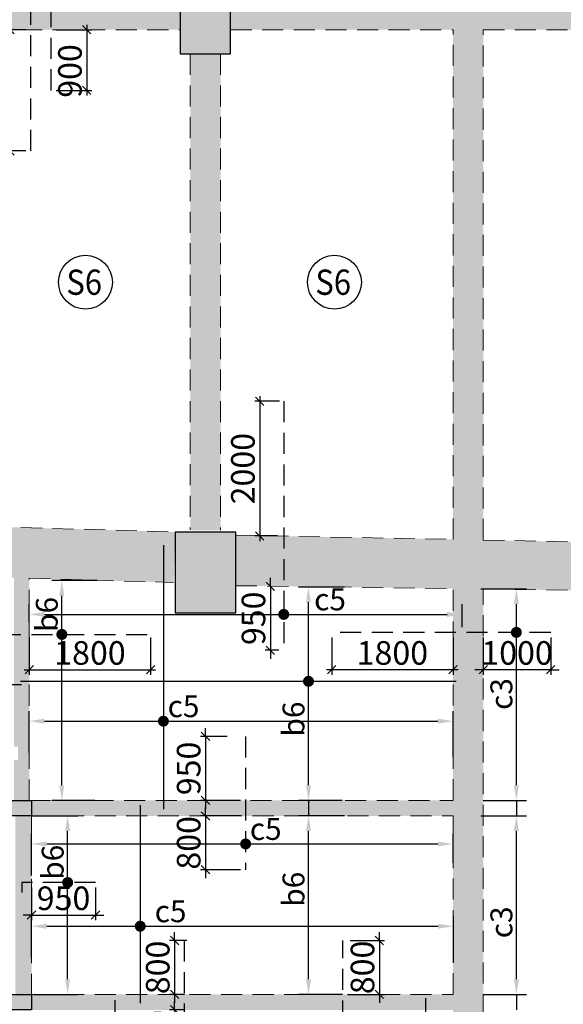
# Model space of a CAD drawing. Units: inches. Extents: x 255902 to 3429888, y -743430 to 87471.
# Drawn here: x 3325935 to 3334002, y 41782 to 56404 of the extents above; entities that cross this region are included whole.
import ezdxf
from ezdxf.enums import TextEntityAlignment as Align

# ---------------------------------------------------------------- set-up
doc = ezdxf.new("R2010")
doc.units = ezdxf.units.IN
doc.header["$LTSCALE"] = 2500
doc.header["$MEASUREMENT"] = 0
doc.header["$PDMODE"] = 2
doc.header["$PDSIZE"] = -50
doc.linetypes.add('HIDDEN', pattern=[0.375, 0.25, -0.125])
doc.layers.get('Defpoints').update_dxf_attribs({"color": 164})
for name, color, linetype in [('BEAM', 4, 'Continuous'), ('BEAM HATCH', 252, 'Continuous'), ('HATCH ST', 3, 'Continuous'), ('Reinf', 1, 'Continuous')]:
    doc.layers.add(name, color=color, linetype=linetype)
for name, color, linetype, lineweight in [('dim', 3, 'Continuous', 30), ('PL-DRAIN CHANNEL', 6, 'Continuous', 30), ('SLAB MKD.', 1, 'Continuous', 9), ('V.COL', 1, 'Continuous', 25), ('V.NEW HATCH', 33, 'Continuous', 30)]:
    doc.layers.add(name, color=color, linetype=linetype, lineweight=lineweight)
doc.styles.add('LOAD', font='romand.shx', dxfattribs={"height": 325})
doc.styles.add('RD', font='romand.shx', dxfattribs={"height": 350})
doc.dimstyles.new('AR', dxfattribs={"dimtxt": 325, "dimasz": 175, "dimexe": 150, "dimexo": 150, "dimgap": 60, "dimtad": 1, "dimdec": 0, "dimzin": 3, "dimdsep": 46, "dimtxsty": 'LOAD', "dimcen": 0.0625, "dimdle": 150, "dimclrd": 3, "dimclre": 3, "dimclrt": 2, "dimadec": 0, "dimazin": 0, "dimtfac": 1, "dimtdec": 0, "dimtofl": 0, "dimtmove": 0, "dimatfit": 3, "dimfxl": 0, "dimtolj": 1, "dimtzin": 0, "dimarcsym": 0})
doc.dimstyles.new('GR2', dxfattribs={"dimtxt": 300, "dimasz": 125, "dimexe": 75, "dimexo": 75, "dimgap": 75, "dimtad": 1, "dimdec": 0, "dimzin": 3, "dimdsep": 46, "dimtxsty": 'RD', "dimblk1": 'OBLIQUE', "dimblk2": 'OBLIQUE', "dimsah": 1, "dimcen": 0.0625, "dimdle": 75, "dimclrd": 3, "dimclre": 3, "dimclrt": 2, "dimadec": 0, "dimazin": 0, "dimtfac": 1, "dimtdec": 0, "dimtix": 1, "dimtmove": 0, "dimatfit": 3, "dimfxl": 0, "dimtolj": 1, "dimtzin": 0, "dimarcsym": 0})

# ---------------------------------------------------------------- blocks, each defined once
blk = doc.blocks.new('*D845')
at = {"layer": 'Defpoints', "color": 0, "linetype": 'Continuous'}
for p in [(3332365, 45987), (3326077, 45370), (3332365, 45304, 10)]:
    blk.add_point(p, dxfattribs=at)
at = {"layer": 'dim', "color": 3, "linetype": 'Continuous', "lineweight": -2}
for p, q in [((3326077, 45520), (3326077, 46137)), ((3332365, 45454), (3332365, 46137)), ((3326302, 45987), (3332140, 45987))]:
    blk.add_line(p, q, dxfattribs=at)
at = {"layer": 'dim', "color": 3, "linetype": 'Continuous'}
for points in [[(3326302, 46024), (3326302, 45949), (3326077, 45987)], [(3332140, 46024), (3332140, 45949), (3332365, 45987)]]:
    blk.add_solid(points, dxfattribs=at)
at = {"layer": 'dim', "color": 2, "linetype": 'Continuous', "insert": (3328366, 46209), "char_height": 325, "attachment_point": 5, "style": 'LOAD'}
blk.add_mtext('\\A1;c5', dxfattribs=at)
blk = doc.blocks.new('*D846')
at = {"layer": 'Defpoints', "color": 0, "linetype": 'Continuous'}
for p in [(3330220, 47977), (3330903, 47977), (3330870, 44810)]:
    blk.add_point(p, dxfattribs=at)
at = {"layer": 'dim', "color": 3, "linetype": 'Continuous', "lineweight": -2}
for p, q in [((3330753, 47977), (3330070, 47977)), ((3330220, 45035), (3330220, 47752)), ((3330720, 44810), (3330070, 44810))]:
    blk.add_line(p, q, dxfattribs=at)
at = {"layer": 'dim', "color": 3, "linetype": 'Continuous'}
for points in [[(3330183, 47752), (3330258, 47752), (3330220, 47977)], [(3330183, 45035), (3330258, 45035), (3330220, 44810)]]:
    blk.add_solid(points, dxfattribs=at)
at = {"layer": 'dim', "color": 2, "linetype": 'Continuous', "insert": (3329998, 46018), "char_height": 325, "attachment_point": 5, "rotation": 90, "style": 'LOAD'}
blk.add_mtext('\\A1;b6', dxfattribs=at)
blk = doc.blocks.new('*D847')
at = {"layer": 'Defpoints', "color": 0, "linetype": 'Continuous'}
for p in [(3326560, 48075), (3327235, 48075), (3327200, 44810)]:
    blk.add_point(p, dxfattribs=at)
at = {"layer": 'dim', "color": 3, "linetype": 'Continuous', "lineweight": -2}
for p, q in [((3327085, 48075), (3326410, 48075)), ((3326560, 45035), (3326560, 47850)), ((3327050, 44810), (3326410, 44810))]:
    blk.add_line(p, q, dxfattribs=at)
at = {"layer": 'dim', "color": 3, "linetype": 'Continuous'}
for points in [[(3326522, 47850), (3326597, 47850), (3326560, 48075)], [(3326522, 45035), (3326597, 45035), (3326560, 44810)]]:
    blk.add_solid(points, dxfattribs=at)
at = {"layer": 'dim', "color": 2, "linetype": 'Continuous', "insert": (3326337, 47572), "char_height": 325, "attachment_point": 5, "rotation": 90, "style": 'LOAD'}
blk.add_mtext('\\A1;b6', dxfattribs=at)
blk = doc.blocks.new('_OBLIQUE')
at = {"color": 0, "linetype": 'ByBlock'}
blk.add_line((-0.5, -0.5), (0.5, 0.5), dxfattribs=at)
blk = doc.blocks.new('*D848')
at = {"layer": 'Defpoints', "color": 0}
for p in [(3326077, 47306), (3327877, 47306), (3327877, 46750)]:
    blk.add_point(p, dxfattribs=at)
at = {"layer": 'dim', "color": 3, "lineweight": -2}
for p, q in [((3326077, 47231), (3326077, 46675)), ((3327877, 47231), (3327877, 46675)), ((3326002, 46750), (3327952, 46750))]:
    blk.add_line(p, q, dxfattribs=at)
at = {"layer": 'dim', "color": 3, "lineweight": -2, "xscale": 125, "yscale": 125, "zscale": 125, "rotation": 180}
blk.add_blockref('_OBLIQUE', (3326077, 46750), dxfattribs=at)
at = {"layer": 'dim', "color": 3, "lineweight": -2, "xscale": 125, "yscale": 125, "zscale": 125}
blk.add_blockref('_OBLIQUE', (3327877, 46750), dxfattribs=at)
at = {"layer": 'dim', "color": 2, "insert": (3326977, 47000), "char_height": 350, "attachment_point": 5, "style": 'RD'}
blk.add_mtext('\\A1;1800', dxfattribs=at)
blk = doc.blocks.new('*D850')
at = {"layer": 'Defpoints', "color": 0}
for p in [(3330565, 47306), (3332365, 47306), (3330565, 46750)]:
    blk.add_point(p, dxfattribs=at)
at = {"layer": 'dim', "color": 3, "lineweight": -2}
for p, q in [((3330565, 47231), (3330565, 46675)), ((3332365, 47231), (3332365, 46675)), ((3332440, 46750), (3330490, 46750))]:
    blk.add_line(p, q, dxfattribs=at)
at = {"layer": 'dim', "color": 3, "lineweight": -2, "xscale": 125, "yscale": 125, "zscale": 125, "rotation": 180}
blk.add_blockref('_OBLIQUE', (3330565, 46750), dxfattribs=at)
at = {"layer": 'dim', "color": 3, "lineweight": -2, "xscale": 125, "yscale": 125, "zscale": 125}
blk.add_blockref('_OBLIQUE', (3332365, 46750), dxfattribs=at)
at = {"layer": 'dim', "color": 2, "insert": (3331465, 47000), "char_height": 350, "attachment_point": 5, "style": 'RD'}
blk.add_mtext('\\A1;1800', dxfattribs=at)
blk = doc.blocks.new('*D851')
at = {"layer": 'Defpoints', "color": 0}
for p in [(3332815, 47306), (3333815, 47306), (3332815, 46750)]:
    blk.add_point(p, dxfattribs=at)
at = {"layer": 'dim', "color": 3, "lineweight": -2}
for p, q in [((3332815, 47231), (3332815, 46675)), ((3333815, 47231), (3333815, 46675)), ((3332815, 46750), (3332690, 46750)), ((3333815, 46750), (3332815, 46750)), ((3333815, 46750), (3333940, 46750))]:
    blk.add_line(p, q, dxfattribs=at)
at = {"layer": 'dim', "color": 3, "lineweight": -2, "xscale": 125, "yscale": 125, "zscale": 125}
blk.add_blockref('_OBLIQUE', (3332815, 46750), dxfattribs=at)
at = {"layer": 'dim', "color": 3, "lineweight": -2, "xscale": 125, "yscale": 125, "zscale": 125, "rotation": 180}
blk.add_blockref('_OBLIQUE', (3333815, 46750), dxfattribs=at)
at = {"layer": 'dim', "color": 2, "insert": (3333315, 47000), "char_height": 350, "attachment_point": 5, "style": 'RD'}
blk.add_mtext('\\A1;1000', dxfattribs=at)
blk = doc.blocks.new('*D852')
at = {"layer": 'Defpoints', "color": 0, "linetype": 'Continuous'}
for p in [(3332365, 44164), (3332365, 43732), (3326110, 43547, -98)]:
    blk.add_point(p, dxfattribs=at)
at = {"layer": 'dim', "color": 3, "linetype": 'Continuous', "lineweight": -2}
for p, q in [((3326110, 43697), (3326110, 44314)), ((3332365, 43882), (3332365, 44314)), ((3326335, 44164), (3332140, 44164))]:
    blk.add_line(p, q, dxfattribs=at)
at = {"layer": 'dim', "color": 3, "linetype": 'Continuous'}
for points in [[(3326335, 44201), (3326335, 44126), (3326110, 44164)], [(3332140, 44201), (3332140, 44126), (3332365, 44164)]]:
    blk.add_solid(points, dxfattribs=at)
at = {"layer": 'dim', "color": 2, "linetype": 'Continuous', "insert": (3329586, 44386), "char_height": 325, "attachment_point": 5, "style": 'LOAD'}
blk.add_mtext('\\A1;c5', dxfattribs=at)
blk = doc.blocks.new('*D853')
at = {"layer": 'Defpoints', "color": 0}
for p in [(3329287, 44580, -98), (3328692, 43780), (3329287, 43780)]:
    blk.add_point(p, dxfattribs=at)
at = {"layer": 'dim', "color": 3, "lineweight": -2}
for p, q in [((3328692, 44580), (3328692, 44705)), ((3329212, 44580), (3328617, 44580)), ((3328692, 44580), (3328692, 43780)), ((3329212, 43780), (3328617, 43780)), ((3328692, 43780), (3328692, 43655))]:
    blk.add_line(p, q, dxfattribs=at)
at = {"layer": 'dim', "color": 3, "lineweight": -2, "xscale": 125, "yscale": 125, "zscale": 125}
for p, rotation in [((3328692, 44580), 270), ((3328692, 43780), 90)]:
    blk.add_blockref('_OBLIQUE', p, dxfattribs=dict(at, rotation=rotation))
at = {"layer": 'dim', "color": 2, "insert": (3328442, 44180), "char_height": 350, "attachment_point": 5, "rotation": 90, "style": 'RD'}
blk.add_mtext('\\A1;800', dxfattribs=at)
blk = doc.blocks.new('*D854')
at = {"layer": 'Defpoints', "color": 0}
for p in [(3329089, 45760), (3328692, 44810), (3329287, 44810)]:
    blk.add_point(p, dxfattribs=at)
at = {"layer": 'dim', "color": 3, "lineweight": -2}
for p, q in [((3328692, 45760), (3328692, 45885)), ((3329014, 45760), (3328617, 45760)), ((3328692, 45760), (3328692, 44810)), ((3329212, 44810), (3328617, 44810)), ((3328692, 44810), (3328692, 44685))]:
    blk.add_line(p, q, dxfattribs=at)
at = {"layer": 'dim', "color": 3, "lineweight": -2, "xscale": 125, "yscale": 125, "zscale": 125}
for p, rotation in [((3328692, 45760), 270), ((3328692, 44810), 90)]:
    blk.add_blockref('_OBLIQUE', p, dxfattribs=dict(at, rotation=rotation))
at = {"layer": 'dim', "color": 2, "insert": (3328442, 45285), "char_height": 350, "attachment_point": 5, "rotation": 90, "style": 'RD'}
blk.add_mtext('\\A1;950', dxfattribs=at)
blk = doc.blocks.new('*D855')
at = {"layer": 'Defpoints', "color": 0, "linetype": 'Continuous'}
for p in [(3330220, 44580), (3330903, 44580), (3330875, 41930)]:
    blk.add_point(p, dxfattribs=at)
at = {"layer": 'dim', "color": 3, "linetype": 'Continuous', "lineweight": -2}
for p, q in [((3330753, 44580), (3330070, 44580)), ((3330220, 42155), (3330220, 44355)), ((3330725, 41930), (3330070, 41930))]:
    blk.add_line(p, q, dxfattribs=at)
at = {"layer": 'dim', "color": 3, "linetype": 'Continuous'}
for points in [[(3330183, 44355), (3330258, 44355), (3330220, 44580)], [(3330183, 42155), (3330258, 42155), (3330220, 41930)]]:
    blk.add_solid(points, dxfattribs=at)
at = {"layer": 'dim', "color": 2, "linetype": 'Continuous', "insert": (3329998, 43491), "char_height": 325, "attachment_point": 5, "rotation": 90, "style": 'LOAD'}
blk.add_mtext('\\A1;b6', dxfattribs=at)
blk = doc.blocks.new('*D856')
at = {"layer": 'Defpoints', "color": 0, "linetype": 'Continuous'}
for p in [(3332370, 42942), (3326110, 42325), (3332370, 42259)]:
    blk.add_point(p, dxfattribs=at)
at = {"layer": 'dim', "color": 3, "linetype": 'Continuous', "lineweight": -2}
for p, q in [((3326110, 42475), (3326110, 43092)), ((3332370, 42409), (3332370, 43092)), ((3326335, 42942), (3332145, 42942))]:
    blk.add_line(p, q, dxfattribs=at)
at = {"layer": 'dim', "color": 3, "linetype": 'Continuous'}
for points in [[(3326335, 42979), (3326335, 42904), (3326110, 42942)], [(3332145, 42979), (3332145, 42904), (3332370, 42942)]]:
    blk.add_solid(points, dxfattribs=at)
at = {"layer": 'dim', "color": 2, "linetype": 'Continuous', "insert": (3328174, 43164), "char_height": 325, "attachment_point": 5, "style": 'LOAD'}
blk.add_mtext('\\A1;c5', dxfattribs=at)
blk = doc.blocks.new('*D860')
at = {"layer": 'Defpoints', "color": 0}
for p in [(3328456, 41700), (3328233, 40900), (3328456, 40900)]:
    blk.add_point(p, dxfattribs=at)
at = {"layer": 'dim', "color": 3, "lineweight": -2}
for p, q in [((3328233, 41700), (3328233, 41825)), ((3328381, 41700), (3328158, 41700)), ((3328233, 41700), (3328233, 40900)), ((3328381, 40900), (3328158, 40900)), ((3328233, 40900), (3328233, 40775))]:
    blk.add_line(p, q, dxfattribs=at)
at = {"layer": 'dim', "color": 3, "lineweight": -2, "xscale": 125, "yscale": 125, "zscale": 125}
for p, rotation in [((3328233, 41700), 270), ((3328233, 40900), 90)]:
    blk.add_blockref('_OBLIQUE', p, dxfattribs=dict(at, rotation=rotation))
at = {"layer": 'dim', "color": 2, "insert": (3327983, 41300), "char_height": 350, "attachment_point": 5, "rotation": 90, "style": 'RD'}
blk.add_mtext('\\A1;800', dxfattribs=at)
blk = doc.blocks.new('*D861')
at = {"layer": 'Defpoints', "color": 0}
for p in [(3328488, 42730), (3328233, 41930), (3328456, 41930)]:
    blk.add_point(p, dxfattribs=at)
at = {"layer": 'dim', "color": 3, "lineweight": -2}
for p, q in [((3328233, 42730), (3328233, 42855)), ((3328413, 42730), (3328158, 42730)), ((3328233, 42730), (3328233, 41930)), ((3328381, 41930), (3328158, 41930)), ((3328233, 41930), (3328233, 41805))]:
    blk.add_line(p, q, dxfattribs=at)
at = {"layer": 'dim', "color": 3, "lineweight": -2, "xscale": 125, "yscale": 125, "zscale": 125}
for p, rotation in [((3328233, 42730), 270), ((3328233, 41930), 90)]:
    blk.add_blockref('_OBLIQUE', p, dxfattribs=dict(at, rotation=rotation))
at = {"layer": 'dim', "color": 2, "insert": (3327983, 42330), "char_height": 350, "attachment_point": 5, "rotation": 90, "style": 'RD'}
blk.add_mtext('\\A1;800', dxfattribs=at)
blk = doc.blocks.new('*D862')
at = {"layer": 'Defpoints', "color": 0, "linetype": 'Continuous'}
for p in [(3325970, 44580), (3326646, 44580), (3326000, 41930)]:
    blk.add_point(p, dxfattribs=at)
at = {"layer": 'dim', "color": 3, "linetype": 'Continuous', "lineweight": -2}
for p, q in [((3326120, 44580), (3326796, 44580)), ((3326646, 42155), (3326646, 44355)), ((3326150, 41930), (3326796, 41930))]:
    blk.add_line(p, q, dxfattribs=at)
at = {"layer": 'dim', "color": 3, "linetype": 'Continuous'}
for points in [[(3326609, 44355), (3326684, 44355), (3326646, 44580)], [(3326609, 42155), (3326684, 42155), (3326646, 41930)]]:
    blk.add_solid(points, dxfattribs=at)
at = {"layer": 'dim', "color": 2, "linetype": 'Continuous', "insert": (3326424, 43892), "char_height": 325, "attachment_point": 5, "rotation": 90, "style": 'LOAD'}
blk.add_mtext('\\A1;b6', dxfattribs=at)
blk = doc.blocks.new('*D863')
at = {"layer": 'Defpoints', "color": 0}
for p in [(3326110, 43591), (3327060, 43591), (3327060, 43107)]:
    blk.add_point(p, dxfattribs=at)
at = {"layer": 'dim', "color": 3, "lineweight": -2}
for p, q in [((3326110, 43516), (3326110, 43032)), ((3327060, 43516), (3327060, 43032)), ((3326110, 43107), (3325985, 43107)), ((3326110, 43107), (3327060, 43107)), ((3327060, 43107), (3327185, 43107))]:
    blk.add_line(p, q, dxfattribs=at)
at = {"layer": 'dim', "color": 3, "lineweight": -2, "xscale": 125, "yscale": 125, "zscale": 125}
blk.add_blockref('_OBLIQUE', (3326110, 43107), dxfattribs=at)
at = {"layer": 'dim', "color": 3, "lineweight": -2, "xscale": 125, "yscale": 125, "zscale": 125, "rotation": 180}
blk.add_blockref('_OBLIQUE', (3327060, 43107), dxfattribs=at)
at = {"layer": 'dim', "color": 2, "insert": (3326585, 43357), "char_height": 350, "attachment_point": 5, "style": 'RD'}
blk.add_mtext('\\A1;950', dxfattribs=at)
blk = doc.blocks.new('*D889')
at = {"layer": 'Defpoints', "color": 0}
for p in [(3330762, 42730), (3330730, 41930), (3331272, 41930)]:
    blk.add_point(p, dxfattribs=at)
at = {"layer": 'dim', "color": 3, "lineweight": -2}
for p, q in [((3331272, 42730), (3331272, 42855)), ((3330837, 42730), (3331347, 42730)), ((3331272, 42730), (3331272, 41930)), ((3330805, 41930), (3331347, 41930)), ((3331272, 41930), (3331272, 41805))]:
    blk.add_line(p, q, dxfattribs=at)
at = {"layer": 'dim', "color": 3, "lineweight": -2, "xscale": 125, "yscale": 125, "zscale": 125}
for p, rotation in [((3331272, 42730), 270), ((3331272, 41930), 90)]:
    blk.add_blockref('_OBLIQUE', p, dxfattribs=dict(at, rotation=rotation))
at = {"layer": 'dim', "color": 2, "insert": (3331022, 42330), "char_height": 350, "attachment_point": 5, "rotation": 90, "style": 'RD'}
blk.add_mtext('\\A1;800', dxfattribs=at)
blk = doc.blocks.new('*D890')
at = {"layer": 'Defpoints', "color": 0, "linetype": 'Continuous'}
for p in [(3332629, 47951), (3333305, 47951), (3332665, 44810)]:
    blk.add_point(p, dxfattribs=at)
at = {"layer": 'dim', "color": 3, "linetype": 'Continuous', "lineweight": -2}
for p, q in [((3332779, 47951), (3333455, 47951)), ((3333305, 45035), (3333305, 47726)), ((3332815, 44810), (3333455, 44810))]:
    blk.add_line(p, q, dxfattribs=at)
at = {"layer": 'dim', "color": 3, "linetype": 'Continuous'}
for points in [[(3333268, 47726), (3333343, 47726), (3333305, 47951)], [(3333268, 45035), (3333343, 45035), (3333305, 44810)]]:
    blk.add_solid(points, dxfattribs=at)
at = {"layer": 'dim', "color": 2, "linetype": 'Continuous', "insert": (3333083, 46390), "char_height": 325, "attachment_point": 5, "rotation": 90, "style": 'LOAD'}
blk.add_mtext('\\A1;c3', dxfattribs=at)
blk = doc.blocks.new('*D891')
at = {"layer": 'Defpoints', "color": 0, "linetype": 'Continuous'}
for p in [(3332629, 44580), (3333305, 44580), (3332659, 41930)]:
    blk.add_point(p, dxfattribs=at)
at = {"layer": 'dim', "color": 3, "linetype": 'Continuous', "lineweight": -2}
for p, q in [((3332779, 44580), (3333455, 44580)), ((3333305, 42155), (3333305, 44355)), ((3332809, 41930), (3333455, 41930))]:
    blk.add_line(p, q, dxfattribs=at)
at = {"layer": 'dim', "color": 3, "linetype": 'Continuous'}
for points in [[(3333268, 44355), (3333343, 44355), (3333305, 44580)], [(3333268, 42155), (3333343, 42155), (3333305, 41930)]]:
    blk.add_solid(points, dxfattribs=at)
at = {"layer": 'dim', "color": 2, "linetype": 'Continuous', "insert": (3333083, 43000), "char_height": 325, "attachment_point": 5, "rotation": 90, "style": 'LOAD'}
blk.add_mtext('\\A1;c3', dxfattribs=at)
blk = doc.blocks.new('*D1498')
at = {"layer": 'Defpoints', "color": 0}
for p in [(3325792, 56254), (3326100, 56254), (3326100, 54454)]:
    blk.add_point(p, dxfattribs=at)
at = {"layer": 'dim', "color": 3, "lineweight": -2}
for p, q in [((3325792, 54379), (3325792, 56329)), ((3326025, 56254), (3325717, 56254)), ((3326025, 54454), (3325717, 54454))]:
    blk.add_line(p, q, dxfattribs=at)
at = {"layer": 'dim', "color": 3, "lineweight": -2, "xscale": 125, "yscale": 125, "zscale": 125}
for p, rotation in [((3325792, 56254), 90), ((3325792, 54454), 270)]:
    blk.add_blockref('_OBLIQUE', p, dxfattribs=dict(at, rotation=rotation))
at = {"layer": 'dim', "color": 2, "insert": (3325542, 55354), "char_height": 350, "attachment_point": 5, "rotation": 90, "style": 'RD'}
blk.add_mtext('\\A1;1800', dxfattribs=at)
blk = doc.blocks.new('*D1500')
at = {"layer": 'Defpoints', "color": 0}
for p in [(3326401, 56254), (3326401, 55354), (3326930, 55354)]:
    blk.add_point(p, dxfattribs=at)
at = {"layer": 'dim', "color": 3, "lineweight": -2}
for p, q in [((3326930, 56329), (3326930, 55279)), ((3326476, 56254), (3327005, 56254)), ((3326476, 55354), (3327005, 55354))]:
    blk.add_line(p, q, dxfattribs=at)
at = {"layer": 'dim', "color": 3, "lineweight": -2, "xscale": 125, "yscale": 125, "zscale": 125}
for p, rotation in [((3326930, 56254), 90), ((3326930, 55354), 270)]:
    blk.add_blockref('_OBLIQUE', p, dxfattribs=dict(at, rotation=rotation))
at = {"layer": 'dim', "color": 2, "insert": (3326680, 55642), "char_height": 350, "attachment_point": 5, "rotation": 90, "style": 'RD'}
blk.add_mtext('\\A1;900', dxfattribs=at)
blk = doc.blocks.new('*D1534')
at = {"layer": 'Defpoints', "color": 0}
for p in [(3329867, 50737), (3329497, 48737), (3329835, 48737)]:
    blk.add_point(p, dxfattribs=at)
at = {"layer": 'dim', "color": 3, "lineweight": -2}
for p, q in [((3329792, 50737), (3329422, 50737)), ((3329497, 50812), (3329497, 48662)), ((3329760, 48737), (3329422, 48737))]:
    blk.add_line(p, q, dxfattribs=at)
at = {"layer": 'dim', "color": 3, "lineweight": -2, "xscale": 125, "yscale": 125, "zscale": 125}
for p, rotation in [((3329497, 50737), 90), ((3329497, 48737), 270)]:
    blk.add_blockref('_OBLIQUE', p, dxfattribs=dict(at, rotation=rotation))
at = {"layer": 'dim', "color": 2, "insert": (3329247, 49737), "char_height": 350, "attachment_point": 5, "rotation": 90, "style": 'RD'}
blk.add_mtext('\\A1;2000', dxfattribs=at)
blk = doc.blocks.new('*D1535')
at = {"layer": 'Defpoints', "color": 0, "linetype": 'Continuous'}
for p in [(3332501, 47572), (3326077, 47306, -98), (3332501, 47232, 0)]:
    blk.add_point(p, dxfattribs=at)
at = {"layer": 'dim', "color": 3, "linetype": 'Continuous', "lineweight": -2}
for p, q in [((3326077, 47456), (3326077, 47722)), ((3332501, 47382), (3332501, 47722)), ((3326302, 47572), (3332276, 47572))]:
    blk.add_line(p, q, dxfattribs=at)
at = {"layer": 'dim', "color": 3, "linetype": 'Continuous'}
for points in [[(3326302, 47610), (3326302, 47535), (3326077, 47572)], [(3332276, 47610), (3332276, 47535), (3332501, 47572)]]:
    blk.add_solid(points, dxfattribs=at)
at = {"layer": 'dim', "color": 2, "linetype": 'Continuous', "insert": (3330540, 47795), "char_height": 325, "attachment_point": 5, "style": 'LOAD'}
blk.add_mtext('\\A1;c5', dxfattribs=at)
blk = doc.blocks.new('*D1536')
at = {"layer": 'Defpoints', "color": 0}
for p in [(3329654, 47989), (3329654, 47039), (3329853, 47039)]:
    blk.add_point(p, dxfattribs=at)
at = {"layer": 'dim', "color": 3, "lineweight": -2}
for p, q in [((3329654, 47989), (3329654, 48114)), ((3329654, 47989), (3329654, 47039)), ((3329778, 47039), (3329579, 47039)), ((3329654, 47039), (3329654, 46914))]:
    blk.add_line(p, q, dxfattribs=at)
at = {"layer": 'dim', "color": 3, "lineweight": -2, "xscale": 125, "yscale": 125, "zscale": 125}
for p, rotation in [((3329654, 47989), 270), ((3329654, 47039), 90)]:
    blk.add_blockref('_OBLIQUE', p, dxfattribs=dict(at, rotation=rotation))
at = {"layer": 'dim', "color": 2, "insert": (3329404, 47514), "char_height": 350, "attachment_point": 5, "rotation": 90, "style": 'RD'}
blk.add_mtext('\\A1;950', dxfattribs=at)

msp = doc.modelspace()

# ---------------------------------------------------------------- hatches: boundary and pattern name
at = {"layer": 'BEAM HATCH', "linetype": 'Continuous'}
h = msp.add_hatch(color=256, dxfattribs=at)
h.paths.add_polyline_path([(3332814.9, 65711.3), (3332364.9, 65711.3), (3332364.9, 40215.7), (3332814.9, 40215.7)])
h.paths.add_polyline_path([(3330634.1, 40119.9), (3333176.9, 40118), (3333177.4, 40803.7), (3330634.6, 40805.6)], flags=9)
h = msp.add_hatch(color=256, dxfattribs=at)
h.paths.add_polyline_path([(3328314.8, 57004.2), (3324451.5, 57004.2), (3324451.5, 57004.8), (3324001.5, 57004.8), (3324001.5, 57004.2), (3321285.5, 57004.2), (3321285.5, 56254.2), (3324566.1, 56254.2), (3325016.1, 56254.2), (3325016.1, 56254.2), (3328314.8, 56254.2)])
h.paths.add_polyline_path([(3320835.5, 57004.2), (3317369.2, 57004.2), (3317369.2, 56254.2), (3320835.5, 56254.2)])
h = msp.add_hatch(color=256, dxfattribs=at)
h.paths.add_polyline_path([(3332364.9, 57004.2), (3329064.8, 57004.2), (3329064.8, 56254.2), (3332364.9, 56254.2)])
h.paths.add_polyline_path([(3336264.8, 57004.2), (3332814.9, 57004.2), (3332814.9, 56254.2), (3336264.8, 56254.2)])
h.paths.add_polyline_path([(3340014.6, 57004.2), (3336714.8, 57004.2), (3336714.8, 56254.2), (3340014.6, 56254.2)])
for points in [[(3328915.7, 55896.2), (3328465.7, 55896.2), (3328466.7, 48821.4), (3328916.7, 48821.4)], [(3328241.1, 48795.6), (3325016.1, 48891.7), (3324566.1, 48891.7), (3324566.1, 48905.1), (3321285.5, 49002.9), (3320835.5, 49002.9), (3320835.5, 49016.3), (3317369.9, 49119.6), (3317369.9, 48369.6), (3328218.7, 48045.9)], [(3326077.4, 48109.7), (3325847.4, 48116.6), (3325847.4, 45607.5), (3325907.7, 45607.5), (3325907.7, 45411.1), (3325847.4, 45411.1), (3325847.4, 44810.3), (3326077.4, 44810.3)], [(3332364.9, 44810.3), (3326109.8, 44810.3), (3326109.8, 44580.3), (3332364.9, 44580.3)], [(3326109.8, 44580.3), (3325871.1, 44580.3), (3325871.1, 41930.3), (3326109.8, 41930.3)], [(3332364.9, 41930.3), (3326109.8, 41930.3), (3326109.8, 41700.3), (3332364.9, 41700.3)]]:
    msp.add_hatch(color=256, dxfattribs=at).paths.add_polyline_path(points)
h = msp.add_hatch(color=256, dxfattribs=at)
h.paths.add_polyline_path([(3336264.8, 48608.1), (3332814.9, 48676.7), (3332814.9, 47948.6), (3336264.8, 47901.7)])
h.paths.add_polyline_path([(3332364.9, 48685.6), (3329141.1, 48749.6), (3329141.1, 47998.5), (3332364.9, 47954.7)])
h.paths.add_polyline_path([(3339724.3, 48539.4), (3336714.8, 48599.2), (3336714.8, 47895.6), (3339722.4, 47854.7, -0.1183486), (3339640.6, 48195.2, -0.1197769)])
at = {"layer": 'V.NEW HATCH'}
for points in [[(3328314.9, 55896.2), (3329064.9, 55896.2), (3329064.9, 57296.2), (3328314.9, 57296.2)], [(3329141.2, 48795.6), (3328241.2, 48795.6), (3328241.2, 47595.6), (3329141.2, 47595.6)], [(3320179.8, 44810.3), (3326109.8, 44810.3), (3326109.8, 44580.3), (3323259.8, 44580.3), (3323259.8, 41930.3), (3326109.8, 41930.3), (3326109.8, 41700.3), (3323259.8, 41700.3), (3323259.8, 39050.3), (3326109.8, 39050.3), (3326109.8, 38820.3), (3320179.8, 38820.3), (3320179.8, 39050.3), (3323029.8, 39050.3), (3323029.8, 41700.3), (3320179.8, 41700.3), (3320179.8, 41930.3), (3323029.8, 41930.3), (3323029.8, 44580.3), (3320179.8, 44580.3)]]:
    msp.add_hatch(color=33, dxfattribs=at).paths.add_polyline_path(points)

# ---------------------------------------------------------------- linework, layer by layer
at = {"layer": 'BEAM', "linetype": 'HIDDEN', "lineweight": 0, "ltscale": 0.5}
for p, q in [((3325016.1, 56254.2), (3328315.6, 56254.2)), ((3329065.6, 56254.2), (3332364.9, 56254.2)), ((3332364.9, 48685.6), (3332364.9, 56254.2)), ((3332814.9, 56254.2), (3336264.8, 56254.2)), ((3332814.9, 48676.7), (3332814.9, 56254.2)), ((3328465.7, 55896.2), (3328466.7, 48829)), ((3328915.7, 55896.2), (3328916.7, 48821.4)), ((3325016.1, 48891.7), (3328241.1, 48795.6)), ((3329141.1, 48749.6), (3332364.9, 48685.6)), ((3332814.9, 48676.7), (3336264.8, 48608.1)), ((3326077.4, 44810.3), (3326077.4, 48109.7)), ((3326077.4, 48109.7), (3328218.7, 48045.9)), ((3329141.1, 47998.5), (3332364.9, 47954.7)), ((3332364.9, 44812.3), (3332364.9, 47954.7)), ((3332814.9, 40215.7), (3332814.9, 47948.6)), ((3332814.9, 47948.6), (3336264.8, 47901.7)), ((3326077.4, 44810.3, -98.1), (3332364.9, 44810.3, -98.1)), ((3326109.8, 44580.3, -98.1), (3326109.8, 41930.3, -98.1)), ((3326109.8, 44580.3, -98.1), (3332364.9, 44580.3, -98.1)), ((3332364.9, 41930.3), (3332364.9, 44580.3)), ((3326109.8, 41930.3, -98.1), (3332364.9, 41930.3, -98.1))]:
    msp.add_line(p, q, dxfattribs=at)
at = {"layer": 'dim', "color": 3, "linetype": 'Continuous'}
msp.add_line((3330220.3, 44810.3), (3330220.3, 44580.3, -98.1), dxfattribs=at)
at = {"layer": 'dim', "linetype": 'Continuous'}
for p, q in [((3333305.1, 44810.3), (3333305.1, 44580.3, -98.1)), ((3333305.1, 41930.3, -98.1), (3333305.1, 41700.3, -196.1))]:
    msp.add_line(p, q, dxfattribs=at)
at = {"layer": 'HATCH ST', "lineweight": -2, "const_width": 81.2}
for points, elevation in [([(3329818.2, 47551.2, 1), (3329887.7, 47593.4, 1)], 98), ([(3328032.6, 45965.5, 1), (3328102.1, 46007.6, 1)], -10.4), ([(3326611.6, 43569.6, 1), (3326681, 43611.8, 1)], -98.1), ([(3327688.4, 42920.9, 1), (3327757.8, 42963, 1)], -98.1)]:
    msp.add_lwpolyline(points, format="xyb", close=True, dxfattribs=dict(at, elevation=elevation))
for points in [[(3333339.8, 47284.5, -1), (3333270.4, 47326.7, -1)], [(3326525.1, 47253.7, 1), (3326594.5, 47295.9, 1)], [(3330185.6, 46557.3, 1), (3330255.1, 46599.4, 1)], [(3329252.5, 44142.6, 1), (3329322, 44184.8, 1)]]:
    msp.add_lwpolyline(points, format="xyb", close=True, dxfattribs=at)
at = {"layer": 'PL-DRAIN CHANNEL', "color": 1}
msp.add_lwpolyline([(3320179.8, 44810.3), (3326109.8, 44810.3), (3326109.8, 44580.3), (3323259.8, 44580.3), (3323259.8, 41930.3), (3326109.8, 41930.3), (3326109.8, 41700.3), (3323259.8, 41700.3), (3323259.8, 39050.3), (3326109.8, 39050.3), (3326109.8, 38820.3), (3320179.8, 38820.3), (3320179.8, 39050.3), (3323029.8, 39050.3), (3323029.8, 41700.3), (3320179.8, 41700.3), (3320179.8, 41930.3), (3323029.8, 41930.3), (3323029.8, 44580.3), (3320179.8, 44580.3), (3320179.8, 44810.3)], dxfattribs=at)
at = {"layer": 'Reinf', "linetype": 'HIDDEN', "ltscale": 0.5}
for p, q in [((3326099.9, 54454.4), (3326099.9, 58804.4)), ((3326400.6, 55354.4), (3326400.5, 57904.4)), ((3329852.9, 50737.3, 98.1), (3329852.9, 47038.8, 98.1)), ((3324233, 47274.8), (3327877.4, 47274.8)), ((3333814.9, 47305.6), (3330564.9, 47305.6)), ((3329287.3, 45760.3), (3329287.3, 43780.3)), ((3327059.8, 43590.7), (3325968.2, 43590.7)), ((3325968.2, 43590.7), (3325968.2, 43444.5)), ((3328374.4, 42730.3), (3328374.4, 40900.3)), ((3330729.9, 39653.3), (3330729.9, 42730.3))]:
    msp.add_line(p, q, dxfattribs=at)
at = {"layer": 'Reinf', "ltscale": 1500}
for p, q in [((3328067.3, 48601.4, -10.5), (3328067.4, 44678.7, -10.4)), ((3325963.2, 46527.7, -87.7), (3320224.8, 46527.7, -87.5)), ((3332414, 46578.4, -87.7), (3325946.7, 46578.4, -87.5)), ((3327723, 44739, -98.1), (3327723.1, 41798.7, -98.1)), ((3327344.9, 41841.5), (3327344.9, 38922.8)), ((3331960.9, 39622.1), (3331960.9, 41873.6))]:
    msp.add_line(p, q, dxfattribs=at)
at = {"layer": 'SLAB MKD.', "lineweight": -2}
for centre in [(3326910.1, 52505.5), (3330605.2, 52505.5)]:
    msp.add_circle(centre, 400, dxfattribs=at)
at = {"layer": 'V.COL', "color": 1}
for points, elevation in [([(3328314.8, 57296.2), (3328314.8, 55896.2), (3329064.8, 55896.2), (3329064.8, 57296.2)], 13.3), ([(3328241.1, 47595.6), (3329141.1, 47595.6), (3329141.1, 48795.6), (3328241.1, 48795.6)], 80.5)]:
    msp.add_lwpolyline(points, close=True, dxfattribs=dict(at, elevation=elevation))
msp.add_lwpolyline([(3320179.8, 44810.3), (3326109.8, 44810.3), (3326109.8, 44580.3), (3323259.8, 44580.3), (3323259.8, 41930.3), (3326109.8, 41930.3), (3326109.8, 41700.3), (3323259.8, 41700.3), (3323259.8, 39050.3), (3326109.8, 39050.3), (3326109.8, 38820.3), (3320179.8, 38820.3), (3320179.8, 39050.3), (3323029.8, 39050.3), (3323029.8, 41700.3), (3320179.8, 41700.3), (3320179.8, 41930.3), (3323029.8, 41930.3), (3323029.8, 44580.3), (3320179.8, 44580.3), (3320179.8, 44810.3)], dxfattribs=at)

# ---------------------------------------------------------------- texts
at = {"layer": 'SLAB MKD.', "ltscale": 0.25, "style": 'RD', "width": 0.9}
for p in [(3326891.8, 52505.5), (3330586.9, 52505.5)]:
    msp.add_text('S6', height=375, dxfattribs=at).set_placement(p, align=Align.MIDDLE_CENTER)

# ---------------------------------------------------------------- dimensions: what is measured, and where the dimension line sits
at = {"layer": 'dim'}
for base, p1, p2, angle, picture, middle in [((3325792.3, 56254.4), (3326099.9, 54454.4), (3326099.9, 56254.4), 90, '*D1498', (3325542.3, 55354.4)), ((3329496.6, 48737.3), (3329867, 50737.3), (3329835, 48737.3), 90, '*D1534', (3329246.6, 49737.3)), ((3329654.2, 47038.8), (3329654.2, 47988.8), (3329852.9, 47038.8), 90, '*D1536', (3329404.2, 47513.8)), ((3330564.9, 46749.6), (3332364.9, 47305.6), (3330564.9, 47305.6), 180, '*D850', (3331464.9, 46999.6)), ((3332814.9, 46749.6), (3333814.9, 47305.6), (3332814.9, 47305.6), 180, '*D851', (3333314.9, 46999.6)), ((3328691.6, 44810.3, -98.1), (3329088.6, 45760.3, -98.1), (3329287.3, 44810.3, -98.1), 90, '*D854', (3328441.6, 45285.3, -98.1)), ((3328691.6, 43780.3), (3329287.3, 44580.3, -98.1), (3329287.3, 43780.3), 90, '*D853', (3328441.6, 44180.3)), ((3328233.5, 41930.3, -98.1), (3328488.4, 42730.3, -98.1), (3328456.3, 41930.3, -98.1), 90, '*D861', (3327983.5, 42330.3, -98.1)), ((3331272.3, 41930.3), (3330762, 42730.3), (3330729.9, 41930.3), 90, '*D889', (3331022.3, 42330.3)), ((3328233.5, 40900.3), (3328456.3, 41700.3), (3328456.3, 40900.3), 90, '*D860', (3327983.5, 41300.3))]:
    dim = msp.add_linear_dim(base=base, p1=p1, p2=p2, angle=angle, dimstyle='GR2', dxfattribs=at)
    dim.commit()
    dim.dimension.update_dxf_attribs({"geometry": picture, "text_midpoint": middle})
dim = msp.add_linear_dim(base=(3326930.1, 55354.4), p1=(3326400.7, 56254.4), p2=(3326400.7, 55354.4), angle=90, dimstyle='GR2', dxfattribs=at)
dim.commit()
dim.dimension.update_dxf_attribs({"geometry": '*D1500', "text_midpoint": (3326930.1, 55641.9), "dimtype": 160})
at = {"layer": 'dim', "linetype": 'Continuous'}
for base, p1, p2, picture, middle in [((3332501, 47572.3, 98), (3326077.4, 47305.6), (3332501, 47232.3, 98), '*D1535', (3330539.8, 47572.3, 98)), ((3332364.9, 45986.6, -10.4), (3326077.4, 45370.2, -10.4), (3332364.9, 45303.9), '*D845', (3328366.1, 45986.6, -10.4)), ((3332364.8, 44163.7), (3326109.8, 43547.4, -98.1), (3332364.8, 43732), '*D852', (3329586, 44163.7)), ((3332369.9, 42941.9, -98.1), (3326109.8, 42325.3, -98.1), (3332369.9, 42259.3, -98.1), '*D856', (3328173.7, 42941.9, -98.1))]:
    dim = msp.add_linear_dim(base=base, p1=p1, p2=p2, text='c5', dimstyle='AR', override={"dimasz": 225}, dxfattribs=at)
    dim.commit()
    dim.dimension.update_dxf_attribs({"geometry": picture, "text_midpoint": middle, "dimtype": 160})
for base, p1, p2, text, picture, middle in [((3326559.8, 48075.2), (3327200.4, 44810.3), (3327234.8, 48075.2), 'b6', '*D847', (3326559.8, 47572.3)), ((3330220.3, 47976.6), (3330869.6, 44810.3), (3330903, 47976.6), 'b6', '*D846', (3330220.3, 46018.2)), ((3333305.1, 47951.1), (3332664.5, 44810.3), (3332628.9, 47951.1), 'c3', '*D890', (3333305.1, 46390.3)), ((3326646.3, 44580.3, -98.1), (3325999.9, 41930.3, -98.1), (3325969.9, 44580.3, -98.1), 'b6', '*D862', (3326646.3, 43891.5, -98.1)), ((3330220.3, 44580.3, -98.1), (3330875.1, 41930.3, -98.1), (3330903, 44580.3, -98.1), 'b6', '*D855', (3330220.3, 43490.9, -98.1)), ((3333305.1, 44580.3, -98.1), (3332658.7, 41930.3, -98.1), (3332628.7, 44580.3, -98.1), 'c3', '*D891', (3333305.1, 43000.2, -98.1))]:
    dim = msp.add_linear_dim(base=base, p1=p1, p2=p2, angle=90, text=text, dimstyle='AR', override={"dimasz": 225}, dxfattribs=at)
    dim.commit()
    dim.dimension.update_dxf_attribs({"geometry": picture, "text_midpoint": middle, "dimtype": 160})
at = {"layer": 'dim'}
for base, p1, p2, picture, middle in [((3327877.4, 46749.6), (3326077.4, 47305.6), (3327877.4, 47305.6), '*D848', (3326977.4, 46999.6)), ((3327059.8, 43106.6), (3326109.8, 43590.7), (3327059.8, 43590.7), '*D863', (3326584.8, 43356.6))]:
    dim = msp.add_linear_dim(base=base, p1=p1, p2=p2, dimstyle='GR2', dxfattribs=at)
    dim.commit()
    dim.dimension.update_dxf_attribs({"geometry": picture, "text_midpoint": middle})

doc.saveas('drawing.dxf')
